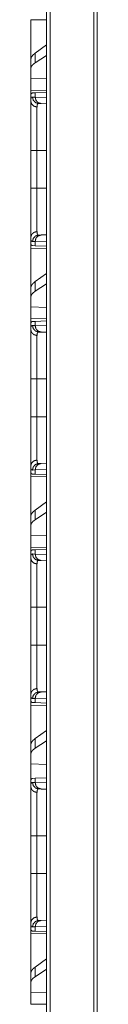
# Model space of a CAD drawing. Units: inches. Extents: x 24 to 147, y 6 to 125.
# Drawn here: x 60 to 60, y 43 to 50 of the extents above; entities that cross this region are included whole.
import ezdxf

# ---------------------------------------------------------------- set-up
doc = ezdxf.new("R2010")
doc.units = ezdxf.units.IN
doc.header["$MEASUREMENT"] = 0
doc.layers.add('Trimetric', color=7, linetype='Continuous', true_color=0xffffff)

msp = doc.modelspace()

# ---------------------------------------------------------------- linework, layer by layer
at = {"layer": 'Trimetric', "color": 18, "linetype": 'Continuous', "lineweight": 18}
for p, q in [((59.859, 9.8133), (59.859, 97.9149)), ((59.8866, 97.9106), (59.8866, 9.8175)), ((60.2213, 9.8774), (60.2213, 97.8508)), ((60.2471, 97.8465), (60.2471, 9.8817)), ((59.7369, 50.0679), (59.859, 50.0658)), ((59.7369, 49.7628), (59.7369, 50.0679)), ((59.859, 49.8745), (59.771, 49.8113)), ((59.771, 49.7378), (59.771, 49.8113)), ((59.859, 49.7947), (59.771, 49.7378)), ((59.7369, 49.7628), (59.7369, 49.6916)), ((59.7369, 49.6916), (59.7369, 49.6177)), ((59.859, 49.6142), (59.7369, 49.6177)), ((59.7369, 49.5261), (59.7369, 49.6177)), ((59.859, 49.5282), (59.7369, 49.5261)), ((59.7399, 49.4971), (59.7369, 49.497)), ((59.7369, 49.497), (59.7369, 49.445)), ((59.7506, 49.4757), (59.771, 49.475)), ((59.7509, 49.5067), (59.771, 49.5074)), ((59.771, 49.5074), (59.859, 49.5105)), ((59.771, 49.475), (59.771, 49.5074)), ((59.771, 49.475), (59.859, 49.4719)), ((59.8176, 49.425), (59.7982, 49.4257)), ((59.859, 49.4236), (59.8176, 49.425)), ((59.7369, 48.7768), (59.7369, 49.0672)), ((59.7852, 49.0672), (59.859, 49.0672)), ((59.7852, 49.0672), (59.7852, 48.7768)), ((59.7852, 48.7768), (59.859, 48.7768)), ((59.7982, 48.4183), (59.8176, 48.419)), ((59.8176, 48.419), (59.859, 48.4204)), ((59.7369, 48.399), (59.7369, 48.347)), ((59.7399, 48.3469), (59.7369, 48.347)), ((59.771, 48.369), (59.7506, 48.3683)), ((59.859, 48.3721), (59.771, 48.369)), ((59.771, 48.3366), (59.771, 48.369)), ((59.7369, 48.3179), (59.859, 48.3158)), ((59.7369, 48.0128), (59.7369, 48.3179)), ((59.771, 48.3366), (59.7509, 48.3373)), ((59.859, 48.3335), (59.771, 48.3366)), ((59.859, 48.1245), (59.771, 48.0613)), ((59.771, 47.9878), (59.771, 48.0613)), ((59.859, 48.0447), (59.771, 47.9878)), ((59.7369, 48.0128), (59.7369, 47.9416)), ((59.7369, 47.9416), (59.7369, 47.8677)), ((59.859, 47.8642), (59.7369, 47.8677)), ((59.7369, 47.7761), (59.7369, 47.8677)), ((59.859, 47.7782), (59.7369, 47.7761)), ((59.7399, 47.7471), (59.7369, 47.747)), ((59.7369, 47.747), (59.7369, 47.695)), ((59.7509, 47.7567), (59.771, 47.7574)), ((59.771, 47.7574), (59.859, 47.7605)), ((59.771, 47.725), (59.771, 47.7574)), ((59.7506, 47.7257), (59.771, 47.725)), ((59.771, 47.725), (59.859, 47.7219)), ((59.8176, 47.675), (59.7982, 47.6757)), ((59.859, 47.6736), (59.8176, 47.675)), ((59.7369, 47.0268), (59.7369, 47.3172)), ((59.7852, 47.3172), (59.859, 47.3172)), ((59.7852, 47.3172), (59.7852, 47.0268)), ((59.7852, 47.0268), (59.859, 47.0268)), ((59.7369, 46.649), (59.7369, 46.597)), ((59.771, 46.619), (59.7506, 46.6183)), ((59.859, 46.6221), (59.771, 46.619)), ((59.771, 46.5866), (59.771, 46.619)), ((59.7982, 46.6683), (59.8176, 46.669)), ((59.8176, 46.669), (59.859, 46.6704)), ((59.7399, 46.5969), (59.7369, 46.597)), ((59.7369, 46.5679), (59.859, 46.5658)), ((59.7369, 46.2628), (59.7369, 46.5679)), ((59.771, 46.5866), (59.7509, 46.5873)), ((59.859, 46.5835), (59.771, 46.5866)), ((59.859, 46.3745), (59.771, 46.3113)), ((59.771, 46.2378), (59.771, 46.3113)), ((59.7369, 46.2628), (59.7369, 46.1916)), ((59.859, 46.2947), (59.771, 46.2378)), ((59.7369, 46.1916), (59.7369, 46.1177)), ((59.859, 46.1142), (59.7369, 46.1177)), ((59.7369, 46.0261), (59.7369, 46.1177)), ((59.859, 46.0282), (59.7369, 46.0261)), ((59.7509, 46.0067), (59.771, 46.0074)), ((59.771, 46.0074), (59.859, 46.0105)), ((59.771, 45.975), (59.771, 46.0074)), ((59.7399, 45.9971), (59.7369, 45.997)), ((59.7369, 45.997), (59.7369, 45.945)), ((59.7506, 45.9757), (59.771, 45.975)), ((59.771, 45.975), (59.859, 45.9719)), ((59.8176, 45.925), (59.7982, 45.9257)), ((59.859, 45.9236), (59.8176, 45.925)), ((59.7369, 45.2768), (59.7369, 45.5672)), ((59.7852, 45.5672), (59.859, 45.5672)), ((59.7852, 45.5672), (59.7852, 45.2768)), ((59.7852, 45.2768), (59.859, 45.2768)), ((59.7369, 44.899), (59.7369, 44.847)), ((59.7982, 44.9183), (59.8176, 44.919)), ((59.8176, 44.919), (59.859, 44.9204)), ((59.7399, 44.8469), (59.7369, 44.847)), ((59.7369, 44.8179), (59.859, 44.8158)), ((59.7369, 44.5128), (59.7369, 44.8179)), ((59.771, 44.869), (59.7506, 44.8683)), ((59.771, 44.8366), (59.7509, 44.8373)), ((59.859, 44.8721), (59.771, 44.869)), ((59.771, 44.8366), (59.771, 44.869)), ((59.859, 44.8335), (59.771, 44.8366)), ((59.859, 44.6245), (59.771, 44.5613)), ((59.7369, 44.5128), (59.7369, 44.4416)), ((59.771, 44.4878), (59.771, 44.5613)), ((59.859, 44.5447), (59.771, 44.4878)), ((59.7369, 44.4416), (59.7369, 44.3677)), ((59.859, 44.3642), (59.7369, 44.3677)), ((59.7369, 44.2241), (59.7369, 44.3677)), ((59.7369, 44.2241), (59.7369, 44.195)), ((59.7506, 44.2257), (59.771, 44.225)), ((59.7509, 44.2567), (59.771, 44.2574)), ((59.771, 44.2574), (59.859, 44.2605)), ((59.771, 44.225), (59.771, 44.2574)), ((59.771, 44.225), (59.859, 44.2219)), ((59.8176, 44.175), (59.7982, 44.1757)), ((59.859, 44.1736), (59.8176, 44.175)), ((59.7369, 43.8172), (59.7369, 43.8945)), ((59.7369, 43.5268), (59.7369, 43.8172)), ((59.7852, 43.8172), (59.859, 43.8172)), ((59.7852, 43.8172), (59.7852, 43.5268)), ((59.7852, 43.5268), (59.859, 43.5268)), ((59.7369, 43.149), (59.7369, 43.097)), ((59.7982, 43.1683), (59.8176, 43.169)), ((59.8176, 43.169), (59.859, 43.1704)), ((59.7399, 43.0969), (59.7369, 43.097)), ((59.7369, 43.0679), (59.859, 43.0658)), ((59.7369, 42.7628), (59.7369, 43.0679)), ((59.771, 43.119), (59.7506, 43.1183)), ((59.771, 43.0866), (59.7509, 43.0873)), ((59.859, 43.1221), (59.771, 43.119)), ((59.771, 43.0866), (59.771, 43.119)), ((59.859, 43.0835), (59.771, 43.0866)), ((59.859, 42.8745), (59.771, 42.8113)), ((59.7369, 42.7628), (59.7369, 42.6916)), ((59.771, 42.7378), (59.771, 42.8113)), ((59.859, 42.7947), (59.771, 42.7378)), ((59.7369, 42.6916), (59.7369, 42.6177)), ((59.859, 42.6142), (59.7369, 42.6177)), ((59.7369, 42.5261), (59.7369, 42.6177)), ((59.859, 42.5282), (59.7369, 42.5261))]:
    msp.add_line(p, q, dxfattribs=at)
for points, knots in [([(59.771, 49.8113), (59.7521, 49.7951), (59.7408, 49.7789), (59.7369, 49.7628)], [0, 0, 0.406693, 0.730308, 1, 1]), ([(59.771, 49.7378), (59.7521, 49.7228), (59.7408, 49.7074), (59.7369, 49.6916)], [0, 0, 0.404474, 0.726653, 1, 1]), ([(59.7369, 49.445), (59.737, 49.4488), (59.7371, 49.4523), (59.7373, 49.454), (59.7374, 49.4556), (59.7376, 49.4572), (59.7378, 49.4587), (59.7388, 49.464), (59.7403, 49.4683), (59.7422, 49.4716), (59.7445, 49.4739), (59.7473, 49.4753), (59.7506, 49.4757)], [0, 0, 0.101586, 0.196593, 0.241799, 0.2853, 0.327317, 0.367655, 0.51337, 0.635655, 0.738423, 0.827649, 0.911499, 1, 1]), ([(59.7399, 49.4971), (59.7418, 49.5012), (59.7443, 49.5042), (59.7474, 49.506), (59.7509, 49.5067)], [0, 0, 0.292339, 0.541, 0.767584, 1, 1]), ([(59.7982, 49.4257), (59.7742, 49.4329), (59.7569, 49.4512), (59.7506, 49.4757)], [0, 0, 0.331377, 0.664657, 1, 1]), ([(59.8176, 49.425), (59.7941, 49.4323), (59.7772, 49.4505), (59.771, 49.475)], [0, 0, 0.328398, 0.661704, 1, 1]), ([(59.7369, 49.445), (59.7434, 49.4224), (59.761, 49.4056), (59.7852, 49.3989)], [0, 0, 0.322113, 0.655461, 1, 1]), ([(59.7369, 49.0672), (59.7369, 49.0974), (59.7369, 49.1272), (59.7369, 49.1565), (59.7369, 49.1854), (59.7369, 49.2139), (59.7369, 49.2175), (59.7369, 49.2245), (59.7369, 49.2349), (59.7369, 49.2553), (59.7369, 49.2814), (59.7369, 49.294), (59.7369, 49.3184), (59.7369, 49.3243), (59.7369, 49.333), (59.7369, 49.3388), (59.7369, 49.3526), (59.7369, 49.3632), (59.7369, 49.3831), (59.7369, 49.4013), (59.7369, 49.4177), (59.7369, 49.4197), (59.7369, 49.4235), (59.7369, 49.4289), (59.7369, 49.439), (59.7369, 49.445)], [0, 0, 0.079905, 0.158681, 0.236346, 0.312916, 0.388358, 0.397715, 0.416343, 0.443931, 0.49779, 0.566908, 0.600312, 0.664829, 0.680475, 0.703575, 0.71873, 0.7554, 0.783437, 0.83608, 0.884201, 0.927755, 0.932873, 0.942893, 0.957325, 0.98394, 1, 1]), ([(59.7982, 49.4257), (59.7982, 49.4257), (59.7981, 49.4257), (59.7981, 49.4257), (59.798, 49.4257), (59.798, 49.4257), (59.7979, 49.4257), (59.7978, 49.4257), (59.7974, 49.4257), (59.797, 49.4257), (59.7966, 49.4256), (59.7958, 49.4255), (59.7951, 49.4254), (59.7937, 49.4249), (59.7924, 49.4242), (59.7902, 49.4221), (59.7884, 49.4192), (59.787, 49.4155), (59.786, 49.4108), (59.7858, 49.4095), (59.7856, 49.4081), (59.7855, 49.4067), (59.7854, 49.4053), (59.7853, 49.4022), (59.7852, 49.3989)], [0, 0, 0.000595, 0.001573, 0.002942, 0.00451, 0.006074, 0.009205, 0.012334, 0.024462, 0.036602, 0.048378, 0.071488, 0.094123, 0.138409, 0.182131, 0.273015, 0.375802, 0.496624, 0.639837, 0.679432, 0.720697, 0.763318, 0.807533, 0.900632, 1, 1]), ([(59.7852, 49.3989), (59.7852, 49.3878), (59.7852, 49.3816), (59.7852, 49.3783), (59.7852, 49.3749), (59.7852, 49.3446), (59.7852, 49.3082), (59.7852, 49.3032), (59.7852, 49.2982), (59.7852, 49.2931), (59.7852, 49.2773), (59.7852, 49.2555), (59.7852, 49.2326), (59.7852, 49.2208), (59.7852, 49.2087), (59.7852, 49.2026), (59.7852, 49.1964), (59.7852, 49.1714), (59.7852, 49.1459), (59.7852, 49.107), (59.7852, 49.0905), (59.7852, 49.0872), (59.7852, 49.0805), (59.7852, 49.0672)], [0, 0, 0.033422, 0.05213, 0.061985, 0.072135, 0.163655, 0.273314, 0.288322, 0.303546, 0.318967, 0.366405, 0.432336, 0.50133, 0.53698, 0.573396, 0.591908, 0.610558, 0.68599, 0.762669, 0.880034, 0.92976, 0.939772, 0.959835, 1, 1]), ([(59.7369, 49.0672), (59.761, 49.0672), (59.7852, 49.0672)], [0, 0, 0.497437, 1, 1]), ([(59.7369, 48.399), (59.7369, 48.4116), (59.7369, 48.426), (59.7369, 48.4423), (59.7369, 48.4603), (59.7369, 48.4803), (59.7369, 48.4855), (59.7369, 48.4909), (59.7369, 48.5019), (59.7369, 48.5132), (59.7369, 48.5369), (59.7369, 48.5618), (59.7369, 48.5813), (59.7369, 48.5914), (59.7369, 48.5982), (59.7369, 48.6154), (59.7369, 48.6434), (59.7369, 48.6577), (59.7369, 48.6867), (59.7369, 48.7163), (59.7369, 48.72), (59.7369, 48.7276), (59.7369, 48.7389), (59.7369, 48.7616), (59.7369, 48.7768)], [0, 0, 0.033292, 0.071487, 0.114524, 0.162377, 0.215116, 0.229082, 0.243316, 0.272438, 0.302422, 0.364966, 0.430921, 0.482634, 0.509223, 0.527222, 0.572767, 0.647011, 0.684757, 0.761483, 0.839871, 0.849788, 0.8697, 0.899684, 0.959806, 1, 1]), ([(59.7369, 48.7768), (59.7434, 48.7768), (59.7852, 48.7768)], [0, 0, 0.132893, 1, 1]), ([(59.7852, 48.7768), (59.7852, 48.7735), (59.7852, 48.7701), (59.7852, 48.7635), (59.7852, 48.7568), (59.7852, 48.7436), (59.7852, 48.7336), (59.7852, 48.727), (59.7852, 48.7238), (59.7852, 48.6724), (59.7852, 48.6232), (59.7852, 48.6172), (59.7852, 48.6113), (59.7852, 48.5996), (59.7852, 48.5772), (59.7852, 48.5559), (59.7852, 48.5358), (59.7852, 48.5309), (59.7852, 48.5237), (59.7852, 48.5191), (59.7852, 48.5078), (59.7852, 48.4833), (59.7852, 48.4624), (59.7852, 48.4548), (59.7852, 48.4519), (59.7852, 48.4478), (59.7852, 48.4452)], [0, 0, 0.010041, 0.020083, 0.040136, 0.060179, 0.100178, 0.130125, 0.150011, 0.159925, 0.314844, 0.463147, 0.481208, 0.499082, 0.534173, 0.601783, 0.665986, 0.726784, 0.741448, 0.763033, 0.777138, 0.81109, 0.884903, 0.947958, 0.971024, 0.979721, 0.992148, 1, 1]), ([(59.7369, 48.399), (59.7434, 48.4216), (59.761, 48.4384), (59.7852, 48.4452)], [0, 0, 0.322113, 0.655461, 1, 1]), ([(59.771, 48.369), (59.7772, 48.3935), (59.7941, 48.4118), (59.8176, 48.419)], [0, 0, 0.338296, 0.671602, 1, 1]), ([(59.7852, 48.4452), (59.7854, 48.4388), (59.786, 48.4333), (59.7869, 48.4286), (59.7883, 48.4248), (59.7901, 48.4219), (59.7924, 48.4198), (59.793, 48.4195), (59.7937, 48.4191), (59.7943, 48.4189), (59.7951, 48.4186), (59.7958, 48.4185), (59.7966, 48.4184), (59.797, 48.4183), (59.7974, 48.4183), (59.7978, 48.4183), (59.7979, 48.4183), (59.798, 48.4183), (59.7981, 48.4183), (59.7981, 48.4183), (59.7982, 48.4183), (59.7982, 48.4183)], [0, 0, 0.191749, 0.358002, 0.500461, 0.621511, 0.724858, 0.816623, 0.838827, 0.860912, 0.883211, 0.905485, 0.92831, 0.951626, 0.963402, 0.975346, 0.987669, 0.9908, 0.995494, 0.997061, 0.998431, 0.999413, 1, 1]), ([(59.7506, 48.3683), (59.7489, 48.3684), (59.7473, 48.3687), (59.7466, 48.369), (59.7458, 48.3693), (59.7452, 48.3697), (59.7445, 48.3701), (59.7421, 48.3725), (59.7402, 48.3758), (59.7388, 48.3801), (59.7378, 48.3854), (59.7371, 48.3917), (59.7369, 48.399)], [0, 0, 0.045539, 0.08908, 0.110306, 0.131472, 0.15262, 0.173979, 0.263828, 0.367217, 0.489562, 0.634483, 0.804075, 1, 1]), ([(59.7509, 48.3373), (59.7474, 48.338), (59.7443, 48.3398), (59.7418, 48.3428), (59.7399, 48.3469)], [0, 0, 0.232416, 0.459, 0.707661, 1, 1]), ([(59.7506, 48.3683), (59.7569, 48.3928), (59.7742, 48.4111), (59.7982, 48.4183)], [0, 0, 0.335343, 0.668623, 1, 1]), ([(59.771, 48.0613), (59.7521, 48.0451), (59.7408, 48.0289), (59.7369, 48.0128)], [0, 0, 0.406693, 0.730308, 1, 1]), ([(59.771, 47.9878), (59.7521, 47.9728), (59.7408, 47.9574), (59.7369, 47.9416)], [0, 0, 0.404474, 0.726653, 1, 1]), ([(59.7399, 47.7471), (59.7418, 47.7512), (59.7443, 47.7542), (59.7474, 47.756), (59.7509, 47.7567)], [0, 0, 0.292339, 0.541, 0.767584, 1, 1]), ([(59.7369, 47.695), (59.737, 47.6988), (59.7371, 47.7023), (59.7373, 47.704), (59.7374, 47.7056), (59.7376, 47.7072), (59.7378, 47.7087), (59.7388, 47.714), (59.7403, 47.7183), (59.7422, 47.7216), (59.7445, 47.7239), (59.7473, 47.7253), (59.7506, 47.7257)], [0, 0, 0.101586, 0.196593, 0.241799, 0.2853, 0.327317, 0.367655, 0.51337, 0.635655, 0.738423, 0.827649, 0.911499, 1, 1]), ([(59.7852, 47.6489), (59.761, 47.6556), (59.7434, 47.6724), (59.7369, 47.695)], [0, 0, 0.344539, 0.677887, 1, 1]), ([(59.7369, 47.3172), (59.7369, 47.3474), (59.7369, 47.3772), (59.7369, 47.4065), (59.7369, 47.4354), (59.7369, 47.4639), (59.7369, 47.4675), (59.7369, 47.4745), (59.7369, 47.4849), (59.7369, 47.5053), (59.7369, 47.5314), (59.7369, 47.544), (59.7369, 47.5684), (59.7369, 47.5743), (59.7369, 47.583), (59.7369, 47.5888), (59.7369, 47.6026), (59.7369, 47.6132), (59.7369, 47.6331), (59.7369, 47.6513), (59.7369, 47.6677), (59.7369, 47.6697), (59.7369, 47.6735), (59.7369, 47.6789), (59.7369, 47.689), (59.7369, 47.695)], [0, 0, 0.079905, 0.158681, 0.236346, 0.312916, 0.388358, 0.397715, 0.416343, 0.443931, 0.49779, 0.566908, 0.600312, 0.664829, 0.680475, 0.703575, 0.71873, 0.7554, 0.783437, 0.83608, 0.884201, 0.927755, 0.932873, 0.942893, 0.957325, 0.98394, 1, 1]), ([(59.7982, 47.6757), (59.7742, 47.6829), (59.7569, 47.7012), (59.7506, 47.7257)], [0, 0, 0.331377, 0.664657, 1, 1]), ([(59.8176, 47.675), (59.7941, 47.6823), (59.7772, 47.7005), (59.771, 47.725)], [0, 0, 0.328398, 0.661704, 1, 1]), ([(59.7982, 47.6757), (59.7982, 47.6757), (59.7981, 47.6757), (59.7981, 47.6757), (59.798, 47.6757), (59.798, 47.6757), (59.7979, 47.6757), (59.7978, 47.6757), (59.7974, 47.6757), (59.797, 47.6757), (59.7966, 47.6756), (59.7958, 47.6755), (59.7951, 47.6754), (59.7937, 47.6749), (59.7924, 47.6742), (59.7902, 47.6721), (59.7884, 47.6692), (59.787, 47.6655), (59.786, 47.6608), (59.7858, 47.6595), (59.7856, 47.6581), (59.7855, 47.6567), (59.7854, 47.6553), (59.7853, 47.6522), (59.7852, 47.6489)], [0, 0, 0.000595, 0.001573, 0.002942, 0.00451, 0.006074, 0.009205, 0.012334, 0.024462, 0.036602, 0.048378, 0.071488, 0.094123, 0.138409, 0.182131, 0.273015, 0.375802, 0.496624, 0.639837, 0.679432, 0.720697, 0.763318, 0.807533, 0.900632, 1, 1]), ([(59.7852, 47.6489), (59.7852, 47.6378), (59.7852, 47.6316), (59.7852, 47.6283), (59.7852, 47.6249), (59.7852, 47.5946), (59.7852, 47.5582), (59.7852, 47.5532), (59.7852, 47.5482), (59.7852, 47.5431), (59.7852, 47.5273), (59.7852, 47.5055), (59.7852, 47.4826), (59.7852, 47.4708), (59.7852, 47.4587), (59.7852, 47.4526), (59.7852, 47.4464), (59.7852, 47.4214), (59.7852, 47.3701), (59.7852, 47.357), (59.7852, 47.3405), (59.7852, 47.3339), (59.7852, 47.3239), (59.7852, 47.3172)], [0, 0, 0.033422, 0.05213, 0.061985, 0.072135, 0.163655, 0.273314, 0.288322, 0.303546, 0.318967, 0.366405, 0.432336, 0.50133, 0.53698, 0.573396, 0.591908, 0.610558, 0.68599, 0.840595, 0.880034, 0.92976, 0.949793, 0.979908, 1, 1]), ([(59.7852, 47.3172), (59.7434, 47.3172), (59.7369, 47.3172)], [0, 0, 0.867107, 1, 1]), ([(59.7369, 46.649), (59.7369, 46.6616), (59.7369, 46.676), (59.7369, 46.6923), (59.7369, 46.7103), (59.7369, 46.7303), (59.7369, 46.7355), (59.7369, 46.7409), (59.7369, 46.7519), (59.7369, 46.7632), (59.7369, 46.7869), (59.7369, 46.8118), (59.7369, 46.8313), (59.7369, 46.8414), (59.7369, 46.8482), (59.7369, 46.8654), (59.7369, 46.8934), (59.7369, 46.9077), (59.7369, 46.9367), (59.7369, 46.9663), (59.7369, 46.97), (59.7369, 46.9776), (59.7369, 46.9889), (59.7369, 47.0116), (59.7369, 47.0268)], [0, 0, 0.033292, 0.071487, 0.114524, 0.162377, 0.215116, 0.229082, 0.243316, 0.272438, 0.302422, 0.364966, 0.430921, 0.482634, 0.509223, 0.527222, 0.572767, 0.647011, 0.684757, 0.761483, 0.839871, 0.849788, 0.8697, 0.899684, 0.959806, 1, 1]), ([(59.7852, 47.0268), (59.7434, 47.0268), (59.7369, 47.0268)], [0, 0, 0.867107, 1, 1]), ([(59.7852, 47.0268), (59.7852, 47.0235), (59.7852, 47.0201), (59.7852, 47.0135), (59.7852, 47.0068), (59.7852, 46.9936), (59.7852, 46.9836), (59.7852, 46.977), (59.7852, 46.9738), (59.7852, 46.9224), (59.7852, 46.8732), (59.7852, 46.8672), (59.7852, 46.8613), (59.7852, 46.8496), (59.7852, 46.8272), (59.7852, 46.8059), (59.7852, 46.7858), (59.7852, 46.7809), (59.7852, 46.7737), (59.7852, 46.7691), (59.7852, 46.7578), (59.7852, 46.7333), (59.7852, 46.7124), (59.7852, 46.7048), (59.7852, 46.7019), (59.7852, 46.6978), (59.7852, 46.6952)], [0, 0, 0.010041, 0.020083, 0.040136, 0.060179, 0.100178, 0.130125, 0.150011, 0.159925, 0.314844, 0.463147, 0.481208, 0.499082, 0.534173, 0.601783, 0.665986, 0.726784, 0.741448, 0.763033, 0.777138, 0.81109, 0.884903, 0.947958, 0.971024, 0.979721, 0.992148, 1, 1]), ([(59.7852, 46.6952), (59.761, 46.6884), (59.7434, 46.6716), (59.7369, 46.649)], [0, 0, 0.344539, 0.677887, 1, 1]), ([(59.7852, 46.6952), (59.7854, 46.6888), (59.786, 46.6833), (59.7869, 46.6786), (59.7883, 46.6748), (59.7901, 46.6719), (59.7924, 46.6698), (59.793, 46.6695), (59.7937, 46.6691), (59.7943, 46.6689), (59.7951, 46.6686), (59.7958, 46.6685), (59.7966, 46.6684), (59.797, 46.6683), (59.7974, 46.6683), (59.7978, 46.6683), (59.7979, 46.6683), (59.798, 46.6683), (59.7981, 46.6683), (59.7981, 46.6683), (59.7982, 46.6683), (59.7982, 46.6683)], [0, 0, 0.191749, 0.358002, 0.500461, 0.621511, 0.724858, 0.816623, 0.838827, 0.860912, 0.883211, 0.905485, 0.92831, 0.951626, 0.963402, 0.975346, 0.987669, 0.9908, 0.995494, 0.997061, 0.998431, 0.999413, 1, 1]), ([(59.7506, 46.6183), (59.7489, 46.6184), (59.7473, 46.6187), (59.7466, 46.619), (59.7458, 46.6193), (59.7452, 46.6197), (59.7445, 46.6201), (59.7421, 46.6225), (59.7402, 46.6258), (59.7388, 46.6301), (59.7378, 46.6354), (59.7371, 46.6417), (59.7369, 46.649)], [0, 0, 0.045539, 0.08908, 0.110306, 0.131472, 0.15262, 0.173979, 0.263828, 0.367217, 0.489562, 0.634483, 0.804075, 1, 1]), ([(59.7506, 46.6183), (59.7569, 46.6428), (59.7742, 46.6611), (59.7982, 46.6683)], [0, 0, 0.335343, 0.668623, 1, 1]), ([(59.771, 46.619), (59.7772, 46.6435), (59.7941, 46.6618), (59.8176, 46.669)], [0, 0, 0.338296, 0.671602, 1, 1]), ([(59.7509, 46.5873), (59.7474, 46.588), (59.7443, 46.5898), (59.7418, 46.5928), (59.7399, 46.5969)], [0, 0, 0.232416, 0.459, 0.707661, 1, 1]), ([(59.771, 46.3113), (59.7521, 46.2951), (59.7408, 46.2789), (59.7369, 46.2628)], [0, 0, 0.406693, 0.730308, 1, 1]), ([(59.771, 46.2378), (59.7521, 46.2228), (59.7408, 46.2074), (59.7369, 46.1916)], [0, 0, 0.404474, 0.726653, 1, 1]), ([(59.7399, 45.9971), (59.7418, 46.0012), (59.7443, 46.0042), (59.7474, 46.006), (59.7509, 46.0067)], [0, 0, 0.292339, 0.541, 0.767584, 1, 1]), ([(59.7369, 45.945), (59.737, 45.9488), (59.7371, 45.9523), (59.7373, 45.954), (59.7374, 45.9556), (59.7376, 45.9572), (59.7378, 45.9587), (59.7388, 45.964), (59.7403, 45.9683), (59.7422, 45.9716), (59.7445, 45.9739), (59.7473, 45.9753), (59.7506, 45.9757)], [0, 0, 0.101586, 0.196593, 0.241799, 0.2853, 0.327317, 0.367655, 0.51337, 0.635655, 0.738423, 0.827649, 0.911499, 1, 1]), ([(59.7852, 45.8989), (59.761, 45.9056), (59.7434, 45.9224), (59.7369, 45.945)], [0, 0, 0.344539, 0.677887, 1, 1]), ([(59.7369, 45.5672), (59.7369, 45.5974), (59.7369, 45.6272), (59.7369, 45.6565), (59.7369, 45.6854), (59.7369, 45.7139), (59.7369, 45.7175), (59.7369, 45.7245), (59.7369, 45.7349), (59.7369, 45.7553), (59.7369, 45.7814), (59.7369, 45.794), (59.7369, 45.8184), (59.7369, 45.8243), (59.7369, 45.833), (59.7369, 45.8388), (59.7369, 45.8526), (59.7369, 45.8632), (59.7369, 45.8831), (59.7369, 45.9013), (59.7369, 45.9177), (59.7369, 45.9197), (59.7369, 45.9235), (59.7369, 45.9289), (59.7369, 45.939), (59.7369, 45.945)], [0, 0, 0.079905, 0.158681, 0.236346, 0.312916, 0.388358, 0.397715, 0.416343, 0.443931, 0.49779, 0.566908, 0.600312, 0.664829, 0.680475, 0.703575, 0.71873, 0.7554, 0.783437, 0.83608, 0.884201, 0.927755, 0.932873, 0.942893, 0.957325, 0.98394, 1, 1]), ([(59.7982, 45.9257), (59.7742, 45.9329), (59.7569, 45.9512), (59.7506, 45.9757)], [0, 0, 0.331377, 0.664657, 1, 1]), ([(59.8176, 45.925), (59.7941, 45.9323), (59.7772, 45.9505), (59.771, 45.975)], [0, 0, 0.328398, 0.661704, 1, 1]), ([(59.7982, 45.9257), (59.7982, 45.9257), (59.7981, 45.9257), (59.7981, 45.9257), (59.798, 45.9257), (59.798, 45.9257), (59.7979, 45.9257), (59.7978, 45.9257), (59.7974, 45.9257), (59.797, 45.9257), (59.7966, 45.9256), (59.7958, 45.9255), (59.7951, 45.9254), (59.7937, 45.9249), (59.7924, 45.9242), (59.7902, 45.9221), (59.7884, 45.9192), (59.787, 45.9155), (59.786, 45.9108), (59.7858, 45.9095), (59.7856, 45.9081), (59.7855, 45.9067), (59.7854, 45.9053), (59.7853, 45.9022), (59.7852, 45.8989)], [0, 0, 0.000595, 0.001573, 0.002942, 0.00451, 0.006074, 0.009205, 0.012334, 0.024462, 0.036602, 0.048378, 0.071488, 0.094123, 0.138409, 0.182131, 0.273015, 0.375802, 0.496624, 0.639837, 0.679432, 0.720697, 0.763318, 0.807533, 0.900632, 1, 1]), ([(59.7852, 45.8989), (59.7852, 45.8878), (59.7852, 45.8816), (59.7852, 45.8783), (59.7852, 45.8749), (59.7852, 45.8446), (59.7852, 45.8082), (59.7852, 45.8032), (59.7852, 45.7982), (59.7852, 45.7931), (59.7852, 45.7773), (59.7852, 45.7555), (59.7852, 45.7326), (59.7852, 45.7208), (59.7852, 45.7087), (59.7852, 45.7026), (59.7852, 45.6964), (59.7852, 45.6714), (59.7852, 45.6201), (59.7852, 45.607), (59.7852, 45.5905), (59.7852, 45.5839), (59.7852, 45.5739), (59.7852, 45.5672)], [0, 0, 0.033422, 0.05213, 0.061985, 0.072135, 0.163655, 0.273314, 0.288322, 0.303546, 0.318967, 0.366405, 0.432336, 0.50133, 0.53698, 0.573396, 0.591908, 0.610558, 0.68599, 0.840595, 0.880034, 0.92976, 0.949793, 0.979908, 1, 1]), ([(59.7369, 45.5672), (59.761, 45.5672), (59.7852, 45.5672)], [0, 0, 0.497437, 1, 1]), ([(59.7369, 44.899), (59.7369, 44.9116), (59.7369, 44.926), (59.7369, 44.9423), (59.7369, 44.9603), (59.7369, 44.9803), (59.7369, 44.9855), (59.7369, 44.9909), (59.7369, 45.0019), (59.7369, 45.0132), (59.7369, 45.0369), (59.7369, 45.0618), (59.7369, 45.0813), (59.7369, 45.0914), (59.7369, 45.0982), (59.7369, 45.1154), (59.7369, 45.1434), (59.7369, 45.1577), (59.7369, 45.1867), (59.7369, 45.2163), (59.7369, 45.22), (59.7369, 45.2276), (59.7369, 45.2389), (59.7369, 45.2616), (59.7369, 45.2768)], [0, 0, 0.033292, 0.071487, 0.114524, 0.162377, 0.215116, 0.229082, 0.243316, 0.272438, 0.302422, 0.364966, 0.430921, 0.482634, 0.509223, 0.527222, 0.572767, 0.647011, 0.684757, 0.761483, 0.839871, 0.849788, 0.8697, 0.899684, 0.959806, 1, 1]), ([(59.7369, 45.2768), (59.761, 45.2768), (59.7852, 45.2768)], [0, 0, 0.497437, 1, 1]), ([(59.7852, 45.2768), (59.7852, 45.2735), (59.7852, 45.2701), (59.7852, 45.2635), (59.7852, 45.2568), (59.7852, 45.2436), (59.7852, 45.2336), (59.7852, 45.227), (59.7852, 45.2238), (59.7852, 45.1724), (59.7852, 45.1232), (59.7852, 45.1172), (59.7852, 45.1113), (59.7852, 45.0996), (59.7852, 45.0772), (59.7852, 45.0559), (59.7852, 45.0358), (59.7852, 45.0309), (59.7852, 45.0237), (59.7852, 45.0191), (59.7852, 45.0078), (59.7852, 44.9833), (59.7852, 44.969), (59.7852, 44.9562), (59.7852, 44.9548), (59.7852, 44.9519), (59.7852, 44.9478), (59.7852, 44.9452)], [0, 0, 0.010041, 0.020083, 0.040136, 0.060179, 0.100178, 0.130125, 0.150011, 0.159925, 0.314844, 0.463147, 0.481208, 0.499082, 0.534173, 0.601783, 0.665986, 0.726784, 0.741448, 0.763033, 0.777138, 0.81109, 0.884903, 0.92813, 0.966568, 0.971024, 0.979721, 0.992148, 1, 1]), ([(59.7852, 44.9452), (59.761, 44.9384), (59.7434, 44.9216), (59.7369, 44.899)], [0, 0, 0.344539, 0.677887, 1, 1]), ([(59.7506, 44.8683), (59.7489, 44.8684), (59.7473, 44.8687), (59.7466, 44.869), (59.7458, 44.8693), (59.7452, 44.8697), (59.7445, 44.8701), (59.7421, 44.8725), (59.7402, 44.8758), (59.7388, 44.8801), (59.7378, 44.8854), (59.7371, 44.8917), (59.7369, 44.899)], [0, 0, 0.045539, 0.08908, 0.110306, 0.131472, 0.15262, 0.173979, 0.263828, 0.367217, 0.489562, 0.634483, 0.804075, 1, 1]), ([(59.7506, 44.8683), (59.7569, 44.8928), (59.7742, 44.9111), (59.7982, 44.9183)], [0, 0, 0.335343, 0.668623, 1, 1]), ([(59.771, 44.869), (59.7772, 44.8935), (59.7941, 44.9118), (59.8176, 44.919)], [0, 0, 0.338296, 0.671602, 1, 1]), ([(59.7852, 44.9452), (59.7854, 44.9388), (59.786, 44.9333), (59.7869, 44.9286), (59.7883, 44.9248), (59.7901, 44.9219), (59.7924, 44.9198), (59.793, 44.9195), (59.7937, 44.9191), (59.7943, 44.9189), (59.7951, 44.9186), (59.7958, 44.9185), (59.7966, 44.9184), (59.797, 44.9183), (59.7974, 44.9183), (59.7978, 44.9183), (59.7979, 44.9183), (59.798, 44.9183), (59.7981, 44.9183), (59.7981, 44.9183), (59.7982, 44.9183), (59.7982, 44.9183)], [0, 0, 0.191749, 0.358002, 0.500461, 0.621511, 0.724858, 0.816623, 0.838827, 0.860912, 0.883211, 0.905485, 0.92831, 0.951626, 0.963402, 0.975346, 0.987669, 0.9908, 0.995494, 0.997061, 0.998431, 0.999413, 1, 1]), ([(59.7509, 44.8373), (59.7474, 44.838), (59.7443, 44.8398), (59.7418, 44.8428), (59.7399, 44.8469)], [0, 0, 0.232416, 0.459, 0.707661, 1, 1]), ([(59.771, 44.5613), (59.7521, 44.5451), (59.7408, 44.5289), (59.7369, 44.5128)], [0, 0, 0.406693, 0.730308, 1, 1]), ([(59.771, 44.4878), (59.7521, 44.4728), (59.7408, 44.4574), (59.7369, 44.4416)], [0, 0, 0.404474, 0.726653, 1, 1]), ([(59.7369, 44.2241), (59.7372, 44.2316), (59.7378, 44.2381), (59.7388, 44.2437), (59.7403, 44.2482), (59.7423, 44.2518), (59.7447, 44.2545), (59.7453, 44.255), (59.7461, 44.2554), (59.7468, 44.2558), (59.7476, 44.2561), (59.7492, 44.2565), (59.7509, 44.2567)], [0, 0, 0.193123, 0.361371, 0.506171, 0.62959, 0.734648, 0.826185, 0.847795, 0.86925, 0.89061, 0.911883, 0.955149, 1, 1]), ([(59.7369, 44.195), (59.737, 44.1988), (59.7371, 44.2023), (59.7373, 44.204), (59.7374, 44.2056), (59.7376, 44.2072), (59.7378, 44.2087), (59.7388, 44.214), (59.7403, 44.2183), (59.7422, 44.2216), (59.7445, 44.2239), (59.7473, 44.2253), (59.7506, 44.2257)], [0, 0, 0.101586, 0.196593, 0.241799, 0.2853, 0.327317, 0.367655, 0.51337, 0.635655, 0.738423, 0.827649, 0.911499, 1, 1]), ([(59.7982, 44.1757), (59.7742, 44.1829), (59.7569, 44.2012), (59.7506, 44.2257)], [0, 0, 0.331377, 0.664657, 1, 1]), ([(59.8176, 44.175), (59.7941, 44.1823), (59.7772, 44.2005), (59.771, 44.225)], [0, 0, 0.328398, 0.661704, 1, 1]), ([(59.7852, 44.1489), (59.761, 44.1556), (59.7434, 44.1724), (59.7369, 44.195)], [0, 0, 0.344539, 0.677887, 1, 1]), ([(59.7369, 43.8172), (59.7369, 43.8474), (59.7369, 43.8772), (59.7369, 43.9065), (59.7369, 43.9354), (59.7369, 43.9639), (59.7369, 43.9675), (59.7369, 43.9745), (59.7369, 43.9849), (59.7369, 44.0053), (59.7369, 44.0314), (59.7369, 44.044), (59.7369, 44.0684), (59.7369, 44.0743), (59.7369, 44.083), (59.7369, 44.0888), (59.7369, 44.1026), (59.7369, 44.1132), (59.7369, 44.1331), (59.7369, 44.1513), (59.7369, 44.1677), (59.7369, 44.1697), (59.7369, 44.1735), (59.7369, 44.1789), (59.7369, 44.189), (59.7369, 44.195)], [0, 0, 0.079905, 0.158681, 0.236346, 0.312916, 0.388358, 0.397715, 0.416343, 0.443931, 0.49779, 0.566908, 0.600312, 0.664829, 0.680475, 0.703575, 0.71873, 0.7554, 0.783437, 0.83608, 0.884201, 0.927755, 0.932873, 0.942893, 0.957325, 0.98394, 1, 1]), ([(59.7982, 44.1757), (59.7982, 44.1757), (59.7981, 44.1757), (59.7981, 44.1757), (59.798, 44.1757), (59.798, 44.1757), (59.7979, 44.1757), (59.7978, 44.1757), (59.7974, 44.1757), (59.797, 44.1757), (59.7966, 44.1756), (59.7958, 44.1755), (59.7951, 44.1754), (59.7937, 44.1749), (59.7924, 44.1742), (59.7902, 44.1721), (59.7884, 44.1692), (59.787, 44.1655), (59.786, 44.1608), (59.7858, 44.1595), (59.7856, 44.1581), (59.7855, 44.1567), (59.7854, 44.1553), (59.7853, 44.1522), (59.7852, 44.1489)], [0, 0, 0.000595, 0.001573, 0.002942, 0.00451, 0.006074, 0.009205, 0.012334, 0.024462, 0.036602, 0.048378, 0.071488, 0.094123, 0.138409, 0.182131, 0.273015, 0.375802, 0.496624, 0.639837, 0.679432, 0.720697, 0.763318, 0.807533, 0.900632, 1, 1]), ([(59.7852, 44.1489), (59.7852, 44.1378), (59.7852, 44.1316), (59.7852, 44.1283), (59.7852, 44.1249), (59.7852, 44.0946), (59.7852, 44.0582), (59.7852, 44.0532), (59.7852, 44.0482), (59.7852, 44.0431), (59.7852, 44.0273), (59.7852, 44.0055), (59.7852, 43.9826), (59.7852, 43.9708), (59.7852, 43.9587), (59.7852, 43.9526), (59.7852, 43.9464), (59.7852, 43.9214), (59.7852, 43.8959), (59.7852, 43.857), (59.7852, 43.8405), (59.7852, 43.8339), (59.7852, 43.8239), (59.7852, 43.8172)], [0, 0, 0.033422, 0.05213, 0.061985, 0.072135, 0.163655, 0.273314, 0.288322, 0.303546, 0.318967, 0.366405, 0.432336, 0.50133, 0.53698, 0.573396, 0.591908, 0.610558, 0.68599, 0.762669, 0.880034, 0.92976, 0.949793, 0.979908, 1, 1]), ([(59.7852, 43.8172), (59.7434, 43.8172), (59.7369, 43.8172)], [0, 0, 0.867107, 1, 1]), ([(59.7369, 43.149), (59.7369, 43.1616), (59.7369, 43.176), (59.7369, 43.1923), (59.7369, 43.2103), (59.7369, 43.2303), (59.7369, 43.2355), (59.7369, 43.2409), (59.7369, 43.2519), (59.7369, 43.2632), (59.7369, 43.2869), (59.7369, 43.3118), (59.7369, 43.3313), (59.7369, 43.3414), (59.7369, 43.3482), (59.7369, 43.3654), (59.7369, 43.3934), (59.7369, 43.4077), (59.7369, 43.4367), (59.7369, 43.4663), (59.7369, 43.47), (59.7369, 43.4776), (59.7369, 43.4889), (59.7369, 43.5116), (59.7369, 43.5268)], [0, 0, 0.033292, 0.071487, 0.114524, 0.162377, 0.215116, 0.229082, 0.243316, 0.272438, 0.302422, 0.364966, 0.430921, 0.482634, 0.509223, 0.527222, 0.572767, 0.647011, 0.684757, 0.761483, 0.839871, 0.849788, 0.8697, 0.899684, 0.959806, 1, 1]), ([(59.7852, 43.5268), (59.7434, 43.5268), (59.7369, 43.5268)], [0, 0, 0.867107, 1, 1]), ([(59.7852, 43.5268), (59.7852, 43.5235), (59.7852, 43.5201), (59.7852, 43.5135), (59.7852, 43.5068), (59.7852, 43.4936), (59.7852, 43.4836), (59.7852, 43.477), (59.7852, 43.4738), (59.7852, 43.4224), (59.7852, 43.3732), (59.7852, 43.3672), (59.7852, 43.3613), (59.7852, 43.3496), (59.7852, 43.3272), (59.7852, 43.3059), (59.7852, 43.2858), (59.7852, 43.2809), (59.7852, 43.2737), (59.7852, 43.2691), (59.7852, 43.2578), (59.7852, 43.2333), (59.7852, 43.2124), (59.7852, 43.2048), (59.7852, 43.2019), (59.7852, 43.1978), (59.7852, 43.1952)], [0, 0, 0.010041, 0.020083, 0.040136, 0.060179, 0.100178, 0.130125, 0.150011, 0.159925, 0.314844, 0.463147, 0.481208, 0.499082, 0.534173, 0.601783, 0.665986, 0.726784, 0.741448, 0.763033, 0.777138, 0.81109, 0.884903, 0.947958, 0.971024, 0.979721, 0.992148, 1, 1]), ([(59.7852, 43.1952), (59.761, 43.1884), (59.7434, 43.1716), (59.7369, 43.149)], [0, 0, 0.344539, 0.677887, 1, 1]), ([(59.7506, 43.1183), (59.7489, 43.1184), (59.7473, 43.1187), (59.7466, 43.119), (59.7458, 43.1193), (59.7452, 43.1197), (59.7445, 43.1201), (59.7421, 43.1225), (59.7402, 43.1258), (59.7388, 43.1301), (59.7378, 43.1354), (59.7371, 43.1417), (59.7369, 43.149)], [0, 0, 0.045539, 0.08908, 0.110306, 0.131472, 0.15262, 0.173979, 0.263828, 0.367217, 0.489562, 0.634483, 0.804075, 1, 1]), ([(59.7506, 43.1183), (59.7569, 43.1428), (59.7742, 43.1611), (59.7982, 43.1683)], [0, 0, 0.335343, 0.668623, 1, 1]), ([(59.771, 43.119), (59.7772, 43.1435), (59.7941, 43.1618), (59.8176, 43.169)], [0, 0, 0.338296, 0.671602, 1, 1]), ([(59.7852, 43.1952), (59.7854, 43.1888), (59.786, 43.1833), (59.7869, 43.1786), (59.7883, 43.1748), (59.7901, 43.1719), (59.7924, 43.1698), (59.793, 43.1695), (59.7937, 43.1691), (59.7943, 43.1689), (59.7951, 43.1686), (59.7958, 43.1685), (59.7966, 43.1684), (59.797, 43.1683), (59.7974, 43.1683), (59.7978, 43.1683), (59.7979, 43.1683), (59.798, 43.1683), (59.7981, 43.1683), (59.7981, 43.1683), (59.7982, 43.1683), (59.7982, 43.1683)], [0, 0, 0.191749, 0.358002, 0.500461, 0.621511, 0.724858, 0.816623, 0.838827, 0.860912, 0.883211, 0.905485, 0.92831, 0.951626, 0.963402, 0.975346, 0.987669, 0.9908, 0.995494, 0.997061, 0.998431, 0.999413, 1, 1]), ([(59.7509, 43.0873), (59.7474, 43.088), (59.7443, 43.0898), (59.7418, 43.0928), (59.7399, 43.0969)], [0, 0, 0.232416, 0.459, 0.707661, 1, 1]), ([(59.771, 42.8113), (59.7521, 42.7951), (59.7408, 42.7789), (59.7369, 42.7628)], [0, 0, 0.406693, 0.730308, 1, 1]), ([(59.771, 42.7378), (59.7521, 42.7228), (59.7408, 42.7074), (59.7369, 42.6916)], [0, 0, 0.404474, 0.726653, 1, 1])]:
    msp.add_open_spline(points, degree=1, knots=knots, dxfattribs=at)
for points in [[(59.7369, 49.497), (59.7369, 49.5261)], [(59.7369, 48.3179), (59.7369, 48.347)], [(59.7369, 47.747), (59.7369, 47.7761)], [(59.7369, 46.5679), (59.7369, 46.597)], [(59.7369, 45.997), (59.7369, 46.0261)], [(59.7369, 44.8179), (59.7369, 44.847)], [(59.7369, 43.0679), (59.7369, 43.097)]]:
    msp.add_open_spline(points, degree=1, dxfattribs=at)

doc.saveas('drawing.dxf')
